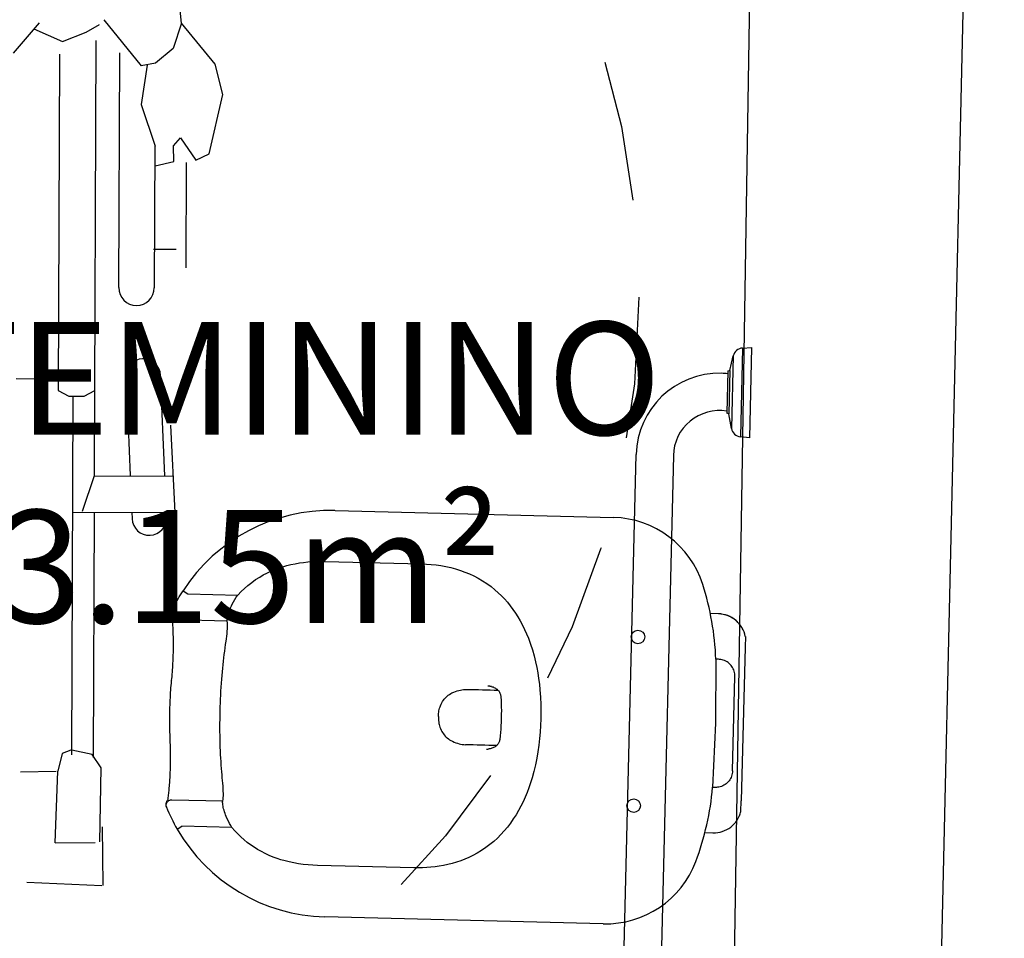
# Model space of a CAD drawing. Units: millimetres. Extents: x 6.2 to 70, y 0.8 to 44.
# Drawn here: x 22.4 to 23.2, y 17.9 to 18.7 of the extents above; entities that cross this region are included whole.
import ezdxf

# ---------------------------------------------------------------- set-up
doc = ezdxf.new("R2010")
doc.units = ezdxf.units.MM
doc.linetypes.add('HIDDEN2', pattern=[0.1875, 0.125, -0.0625])
for name, color, linetype in [('CO_PCORTE 01', 5, 'Continuous'), ('CO_PROJECAO', 8, 'HIDDEN2'), ('CO_TEXTO', 41, 'Continuous')]:
    doc.layers.add(name, color=color, linetype=linetype)
doc.styles.get("Standard").update_dxf_attribs({"font": 'arial.ttf'})

msp = doc.modelspace()

# ---------------------------------------------------------------- linework, layer by layer
at = {"color": 0}
for p, q in [((22.51507, 18.72652), (22.51005, 18.77401)), ((22.4463, 18.72943), (22.47926, 18.68869)), ((22.36603, 18.70003), (22.38933, 18.72688)), ((22.38414, 18.7215), (22.40964, 18.71026)), ((22.43064, 18.71857), (22.44222, 18.7252)), ((22.51507, 18.72652), (22.50754, 18.70411)), ((22.5448, 18.69006), (22.51507, 18.72652)), ((22.40964, 18.71026), (22.43064, 18.71857)), ((22.43786, 18.32574), (22.43947, 18.71108)), ((22.50754, 18.70411), (22.49207, 18.69109)), ((22.40695, 18.69891), (22.40571, 18.40119)), ((22.45939, 18.49231), (22.46026, 18.70022)), ((22.49207, 18.69109), (22.47926, 18.68869)), ((22.4846, 18.68936), (22.47937, 18.65452)), ((22.55149, 18.66323), (22.5448, 18.69006)), ((22.53944, 18.61068), (22.55149, 18.66323)), ((22.47937, 18.65452), (22.49181, 18.6177)), ((22.50789, 18.61789), (22.51427, 18.62494)), ((22.51427, 18.62494), (22.52784, 18.60518)), ((22.49142, 18.61886), (22.49089, 18.49218)), ((22.5081, 18.60406), (22.50789, 18.61789)), ((22.52784, 18.60518), (22.53944, 18.61068)), ((22.49156, 18.60001), (22.5081, 18.60406)), ((22.51917, 18.50978), (22.51955, 18.60302)), ((22.49021, 18.52632), (22.51025, 18.52624)), ((22.50027, 18.32548), (22.49649, 18.41465)), ((22.36861, 18.41175), (22.40588, 18.41114)), ((22.46589, 18.41335), (22.46959, 18.32579)), ((22.40571, 18.40119), (22.41519, 18.39616)), ((22.42866, 18.39611), (22.43818, 18.40105)), ((22.41519, 18.39616), (22.42866, 18.39611)), ((22.41883, 18.39563), (22.4175, 18.07852)), ((22.50931, 18.29311), (22.50549, 18.37037)), ((22.4376, 18.32551), (22.42694, 18.29404)), ((22.43785, 18.32574), (22.50771, 18.32545)), ((22.41811, 18.29352), (22.5093, 18.29314)), ((22.43701, 18.07605), (22.43791, 18.29344)), ((22.47097, 18.2933), (22.47121, 18.28765)), ((22.50181, 18.28895), (22.50164, 18.29312)), ((22.43597, 18.07886), (22.41799, 18.08279)), ((22.40924, 18.07959), (22.40546, 18.06392)), ((22.41689, 18.0825), (22.40924, 18.07959)), ((22.44389, 18.06698), (22.43597, 18.07886)), ((22.44273, 18.00137), (22.44389, 18.06698)), ((22.40412, 18.0639), (22.37231, 18.06319)), ((22.40317, 18.00072), (22.40546, 18.06392)), ((22.44552, 17.96274), (22.44497, 18.01463)), ((22.40317, 18.00072), (22.4385, 18.00082)), ((22.44436, 17.96256), (22.37786, 17.96551))]:
    msp.add_line(p, q, dxfattribs=at)
for p, q in [((23.00087, 18.41882), (23.00385, 18.43179)), ((23.00385, 18.43179), (23.0023, 18.36753)), ((23.01205, 18.43876), (23.01016, 18.36018)), ((23.01205, 18.43876), (23.02006, 18.43926)), ((23.02006, 18.43926), (23.01814, 18.35929)), ((22.99906, 18.41854), (22.99816, 18.38099)), ((22.99906, 18.41854), (23.00087, 18.41882)), ((23.00087, 18.41882), (22.99995, 18.38063)), ((22.99995, 18.38063), (22.99816, 18.38099)), ((23.0023, 18.36753), (22.99995, 18.38063)), ((23.01814, 18.35929), (23.01016, 18.36018)), ((22.90122, 17.65521), (22.91776, 18.34437)), ((22.95075, 18.34358), (22.93421, 17.65442)), ((22.651, 18.29494), (22.89766, 18.28876)), ((22.64232, 18.24981), (22.72761, 18.24768)), ((22.51642, 18.22384), (22.52061, 18.22114)), ((22.52061, 18.22114), (22.56488, 18.22003)), ((22.50593, 18.20478), (22.50597, 18.20488)), ((22.55556, 18.197), (22.51037, 18.19814)), ((22.99073, 18.20338), (22.98355, 18.20356)), ((22.99073, 18.20338), (22.98355, 18.20356)), ((22.99073, 18.20338), (22.99073, 18.20338)), ((23.01455, 18.18318), (23.01432, 18.17394)), ((23.01432, 18.17394), (23.0109, 18.03769)), ((22.98842, 18.16316), (22.98806, 18.10643)), ((22.99062, 18.16315), (22.98841, 18.16321)), ((23.00321, 18.06421), (23.00531, 18.14784)), ((22.74259, 18.11259), (22.74256, 18.11125)), ((22.74259, 18.11259), (22.74263, 18.11392)), ((22.98806, 18.10643), (22.98557, 18.04976)), ((22.98778, 18.04965), (22.98557, 18.04971)), ((22.50638, 18.03878), (22.55156, 18.03765)), ((23.01067, 18.02845), (23.0109, 18.03769)), ((23.00926, 18.0243), (23.00928, 18.02435)), ((22.51113, 18.01281), (22.51544, 18.0153)), ((22.55972, 18.01419), (22.51544, 18.0153)), ((22.97869, 18.00966), (22.98587, 18.00948)), ((22.97869, 18.00965), (22.98587, 18.00947)), ((22.98587, 18.00947), (22.98587, 18.00948)), ((22.72086, 17.97842), (22.63557, 17.98056)), ((22.88863, 17.92887), (22.64197, 17.93505))]:
    msp.add_line(p, q)
for points in [[(22.56488, 18.22003, 0), (22.56776, 18.22302, 0), (22.57077, 18.22588, 0), (22.57391, 18.2286, 0), (22.57724, 18.23121, 0), (22.5807, 18.23367, 0), (22.58427, 18.23595, 0), (22.58747, 18.2378, 0), (22.59075, 18.23951, 0), (22.5941, 18.24109, 0), (22.5975, 18.24252, 0), (22.60106, 18.24386, 0), (22.60466, 18.24505, 0), (22.60831, 18.2461, 0), (22.612, 18.24701, 0), (22.6157, 18.24778, 0), (22.61943, 18.24843, 0), (22.62318, 18.24895, 0), (22.62695, 18.24935, 0), (22.63206, 18.2497, 0), (22.63719, 18.24985, 0), (22.64232, 18.24981, 0)], [(22.72761, 18.24768, 0), (22.73194, 18.2475, 0), (22.73626, 18.24718, 0), (22.74057, 18.24672, 0), (22.74486, 18.2461, 0), (22.74922, 18.24531, 0), (22.75354, 18.24434, 0), (22.75782, 18.2432, 0), (22.76204, 18.24188, 0), (22.76613, 18.2404, 0), (22.77014, 18.23874, 0), (22.77408, 18.2369, 0), (22.77793, 18.23489, 0), (22.78181, 18.23261, 0), (22.78557, 18.23014, 0), (22.78922, 18.22748, 0), (22.79272, 18.22466, 0), (22.79563, 18.22208, 0), (22.79843, 18.21938, 0), (22.80111, 18.21657, 0), (22.80368, 18.21365, 0), (22.8062, 18.21056, 0), (22.80859, 18.20736, 0), (22.81086, 18.20408, 0), (22.813, 18.20071, 0), (22.81513, 18.19705, 0), (22.81713, 18.19332, 0), (22.819, 18.18951, 0), (22.82074, 18.18565, 0), (22.82234, 18.18173, 0), (22.82422, 18.17662, 0), (22.8259, 18.17144, 0), (22.82739, 18.1662, 0), (22.8287, 18.16092, 0), (22.82975, 18.15598, 0), (22.83066, 18.15101, 0), (22.83143, 18.14601, 0), (22.83207, 18.141, 0), (22.83258, 18.13597, 0), (22.83305, 18.12957, 0), (22.83333, 18.12315, 0), (22.83342, 18.11673, 0), (22.83335, 18.11031, 0)], [(22.50597, 18.20488, 0), (22.50612, 18.20519, 0), (22.50628, 18.20554, 0), (22.50661, 18.20624, 0), (22.50699, 18.20703, 0), (22.50742, 18.20791, 0), (22.50788, 18.20886, 0), (22.50839, 18.20986, 0), (22.50902, 18.21109, 0), (22.5097, 18.21238, 0), (22.51042, 18.21373, 0), (22.51119, 18.21512, 0), (22.51198, 18.21653, 0), (22.51303, 18.21834, 0), (22.51412, 18.22017, 0), (22.51526, 18.22201, 0), (22.51642, 18.22384, 0)], [(22.55556, 18.197, 0), (22.55551, 18.19764, 0), (22.55553, 18.19837, 0), (22.5556, 18.1992, 0), (22.55573, 18.20011, 0), (22.55592, 18.20108, 0), (22.55617, 18.20213, 0), (22.55648, 18.20324, 0), (22.55684, 18.20441, 0), (22.55726, 18.20563, 0), (22.55784, 18.20716, 0), (22.5585, 18.20874, 0), (22.55923, 18.21035, 0), (22.56003, 18.21199, 0), (22.56112, 18.21401, 0), (22.56229, 18.21604, 0), (22.56355, 18.21806, 0), (22.56488, 18.22003, 0)], [(22.50597, 18.20488, 0), (22.50571, 18.20412, 0), (22.50558, 18.20333, 0), (22.50561, 18.20251, 0), (22.50579, 18.20171, 0), (22.50611, 18.20094, 0), (22.50656, 18.20022, 0), (22.50713, 18.19958, 0), (22.5078, 18.19904, 0), (22.50856, 18.19862, 0), (22.50937, 18.19832, 0), (22.51022, 18.19815, 0), (22.51037, 18.19814, 0)], [(22.50575, 18.20436, 0), (22.50566, 18.20409, 0), (22.50555, 18.20366, 0), (22.50547, 18.20321, 0), (22.50543, 18.20276, 0), (22.50543, 18.20232, 0), (22.50546, 18.20188, 0), (22.50554, 18.20144, 0), (22.50565, 18.20102, 0), (22.50578, 18.20062, 0), (22.50596, 18.20023, 0), (22.50616, 18.19986, 0), (22.50639, 18.19951, 0), (22.50665, 18.19918, 0), (22.50667, 18.19916, 0)], [(22.50668, 18.19916, 0), (22.50669, 18.19906, 0), (22.50677, 18.19816, 0), (22.50685, 18.19721, 0), (22.50693, 18.1962, 0), (22.50701, 18.19514, 0), (22.50708, 18.19402, 0), (22.50715, 18.19286, 0), (22.50722, 18.19164, 0), (22.50728, 18.19037, 0), (22.50733, 18.18906, 0), (22.50739, 18.18772, 0), (22.50743, 18.18632, 0), (22.50747, 18.18488, 0), (22.50751, 18.1834, 0), (22.50753, 18.18188, 0), (22.50755, 18.1805, 0), (22.50756, 18.17907, 0), (22.50757, 18.17755, 0), (22.50757, 18.17589, 0), (22.50757, 18.17418, 0), (22.50755, 18.17245, 0), (22.50752, 18.17068, 0), (22.50749, 18.16888, 0), (22.50744, 18.16705, 0), (22.50739, 18.16521, 0), (22.50732, 18.16334, 0), (22.50723, 18.16146, 0), (22.50714, 18.15957, 0), (22.50703, 18.15767, 0), (22.50692, 18.15579, 0), (22.50678, 18.15383, 0), (22.50663, 18.15184, 0), (22.50647, 18.14984, 0), (22.5063, 18.14782, 0), (22.50611, 18.14578, 0), (22.506, 18.14466, 0)], [(22.55481, 18.18139, 0), (22.55509, 18.18358, 0), (22.55534, 18.18567, 0), (22.55558, 18.18791, 0), (22.55575, 18.19002, 0), (22.55584, 18.19197, 0), (22.55585, 18.19381, 0), (22.55576, 18.19549, 0), (22.55556, 18.197, 0)], [(23.01337, 18.18734, 0), (23.01307, 18.1881, 0), (23.0126, 18.18915, 0), (23.01208, 18.19019, 0), (23.01151, 18.1912, 0), (23.01089, 18.19218, 0), (23.01023, 18.19314, 0), (23.00952, 18.19407, 0), (23.00877, 18.19496, 0), (23.00798, 18.19581, 0), (23.00716, 18.19662, 0), (23.00631, 18.19739, 0), (23.00542, 18.19812, 0), (23.00449, 18.19881, 0), (23.00353, 18.19945, 0), (23.00253, 18.20006, 0), (23.00151, 18.20061, 0), (23.00047, 18.20112, 0), (22.9994, 18.20158, 0), (22.99831, 18.20199, 0), (22.99721, 18.20235, 0), (22.99611, 18.20265, 0), (22.99498, 18.2029, 0), (22.99384, 18.2031, 0), (22.99269, 18.20325, 0), (22.99154, 18.20334, 0), (22.99073, 18.20338, 0)], [(23.01337, 18.18734, 0), (23.01335, 18.18738, 0), (23.01252, 18.18931, 0), (23.01153, 18.19116, 0), (23.01039, 18.19292, 0), (23.0091, 18.19457, 0), (23.00768, 18.19612, 0), (23.00613, 18.19754, 0), (23.00447, 18.19882, 0), (23.00271, 18.19995, 0), (23.00085, 18.20094, 0), (22.99893, 18.20177, 0), (22.99694, 18.20243, 0), (22.9949, 18.20292, 0), (22.99282, 18.20323, 0), (22.99073, 18.20338, 0)], [(22.54931, 18.11743, 0), (22.5494, 18.12095, 0), (22.54952, 18.12446, 0), (22.54965, 18.12796, 0), (22.5498, 18.13144, 0), (22.54998, 18.13499, 0), (22.55018, 18.13852, 0), (22.5504, 18.142, 0), (22.55065, 18.14544, 0), (22.55091, 18.14872, 0), (22.55119, 18.15196, 0), (22.5515, 18.15514, 0), (22.55182, 18.15824, 0), (22.55217, 18.16137, 0), (22.55253, 18.16441, 0), (22.5529, 18.16737, 0), (22.55328, 18.17024, 0), (22.5537, 18.17331, 0), (22.55411, 18.17626, 0), (22.5545, 18.17908, 0), (22.55481, 18.18139, 0)], [(23.01455, 18.18318, 0), (23.01452, 18.18335, 0), (23.01402, 18.18539, 0), (23.01337, 18.18734, 0)], [(23.00531, 18.14784, 0), (23.00529, 18.14903, 0), (23.00517, 18.15022, 0), (23.00497, 18.15139, 0), (23.00467, 18.15254, 0), (23.00428, 18.15365, 0), (23.0038, 18.15473, 0), (23.00325, 18.15576, 0), (23.00261, 18.15675, 0), (23.00189, 18.15769, 0), (23.0011, 18.15858, 0), (23.00024, 18.15939, 0), (22.99932, 18.16014, 0), (22.9983, 18.16084, 0), (22.99722, 18.16146, 0), (22.99609, 18.16199, 0), (22.99492, 18.16242, 0), (22.99387, 18.16272, 0), (22.9928, 18.16294, 0), (22.99171, 18.16309, 0), (22.99062, 18.16315, 0)], [(22.50601, 18.14466, 0), (22.50594, 18.14392, 0), (22.50576, 18.14198, 0), (22.50558, 18.13997, 0), (22.50541, 18.13794, 0), (22.50525, 18.13577, 0), (22.5051, 18.1336, 0), (22.50496, 18.13142, 0), (22.50484, 18.12924, 0), (22.50473, 18.12705, 0), (22.50463, 18.12485, 0), (22.50454, 18.12265, 0), (22.50447, 18.12045, 0), (22.50441, 18.11824, 0), (22.50436, 18.11604, 0), (22.50433, 18.11384, 0), (22.50431, 18.11165, 0), (22.5043, 18.10945, 0), (22.50431, 18.10726, 0), (22.50432, 18.10507, 0), (22.50436, 18.10289, 0), (22.5044, 18.10071, 0), (22.50446, 18.09855, 0), (22.50453, 18.09639, 0), (22.50462, 18.09436, 0), (22.5047, 18.09242, 0)], [(22.74263, 18.11392, 0), (22.74273, 18.1151, 0), (22.74289, 18.11637, 0), (22.74311, 18.11758, 0), (22.74337, 18.11873, 0), (22.74368, 18.11984, 0), (22.74404, 18.12093, 0), (22.74443, 18.12196, 0), (22.74502, 18.12332, 0), (22.74567, 18.12459, 0), (22.74635, 18.12575, 0), (22.74706, 18.1268, 0), (22.74777, 18.12774, 0), (22.74866, 18.1288, 0), (22.74956, 18.12973, 0), (22.75044, 18.13054, 0), (22.75129, 18.13123, 0), (22.75241, 18.13204, 0), (22.75351, 18.13274, 0), (22.75457, 18.13331, 0), (22.75614, 18.13405, 0), (22.75768, 18.13465, 0), (22.75924, 18.13515, 0), (22.76079, 18.13557, 0), (22.76206, 18.13585, 0), (22.76339, 18.13609, 0), (22.7648, 18.13629, 0), (22.76631, 18.13644, 0), (22.76782, 18.1365, 0)], [(22.78816, 18.1393, 0), (22.78848, 18.13925, 0), (22.78935, 18.13908, 0), (22.79019, 18.13887, 0), (22.79101, 18.1386, 0), (22.79179, 18.13829, 0), (22.79254, 18.13793, 0), (22.79325, 18.13754, 0), (22.79391, 18.1371, 0), (22.79452, 18.13663, 0), (22.79509, 18.13613, 0), (22.79561, 18.13561, 0), (22.79607, 18.13505, 0), (22.79649, 18.13448, 0), (22.79685, 18.13388, 0), (22.79715, 18.13327, 0), (22.7974, 18.13266, 0), (22.7976, 18.13203, 0), (22.79774, 18.13139, 0), (22.79783, 18.13073, 0), (22.79785, 18.13052, 0)], [(22.79786, 18.13052, 0), (22.79791, 18.12984, 0), (22.7981, 18.12669, 0), (22.79825, 18.12351, 0), (22.79832, 18.12069, 0), (22.79836, 18.11769, 0), (22.79835, 18.1145, 0), (22.7983, 18.11119, 0)], [(22.5516, 18.05328, 0), (22.55139, 18.05569, 0), (22.55117, 18.0582, 0), (22.55094, 18.06082, 0), (22.55071, 18.06353, 0), (22.55047, 18.06642, 0), (22.55024, 18.06941, 0), (22.55003, 18.07248, 0), (22.54983, 18.07563, 0), (22.54965, 18.07877, 0), (22.5495, 18.08198, 0), (22.54937, 18.08525, 0), (22.54926, 18.08858, 0), (22.54918, 18.09206, 0), (22.54913, 18.09558, 0), (22.5491, 18.09915, 0), (22.54909, 18.10275, 0), (22.54911, 18.10638, 0), (22.54916, 18.11004, 0), (22.54922, 18.11373, 0), (22.54931, 18.11743, 0)], [(22.83335, 18.11031, 0), (22.83313, 18.10449, 0), (22.83277, 18.09866, 0), (22.83227, 18.09285, 0), (22.83161, 18.08705, 0), (22.83079, 18.08128, 0), (22.8298, 18.07554, 0), (22.8286, 18.06966, 0), (22.8272, 18.06383, 0), (22.8256, 18.05805, 0), (22.82425, 18.0537, 0), (22.82276, 18.0494, 0), (22.82115, 18.04514, 0), (22.8194, 18.04094, 0), (22.81759, 18.03698, 0), (22.81565, 18.03308, 0), (22.81358, 18.02925, 0), (22.81137, 18.0255, 0), (22.80897, 18.02176, 0), (22.80642, 18.01811, 0), (22.80371, 18.01457, 0), (22.80086, 18.01115, 0), (22.79792, 18.00793, 0), (22.79484, 18.00484, 0), (22.79162, 18.0019, 0), (22.78827, 17.99911, 0), (22.78466, 17.99639, 0), (22.78091, 17.99384, 0), (22.77705, 17.99149, 0), (22.77307, 17.98933, 0), (22.76958, 17.98764, 0), (22.76602, 17.98609, 0), (22.76239, 17.98469, 0), (22.75872, 17.98344, 0), (22.7549, 17.9823, 0), (22.75103, 17.98132, 0), (22.74713, 17.98049, 0), (22.74321, 17.9798, 0), (22.7396, 17.97929, 0), (22.73598, 17.9789, 0), (22.73236, 17.97862, 0), (22.72853, 17.97844, 0), (22.72469, 17.97838, 0), (22.72086, 17.97842, 0)], [(22.74256, 18.11125, 0), (22.7426, 18.11007, 0), (22.7427, 18.10879, 0), (22.74286, 18.10757, 0), (22.74306, 18.10641, 0), (22.74332, 18.10529, 0), (22.74362, 18.10419, 0), (22.74395, 18.10313, 0), (22.74448, 18.10174, 0), (22.74507, 18.10045, 0), (22.74569, 18.09926, 0), (22.74634, 18.09817, 0), (22.747, 18.09719, 0), (22.74784, 18.09609, 0), (22.74869, 18.09512, 0), (22.74953, 18.09427, 0), (22.75035, 18.09353, 0), (22.75142, 18.09266, 0), (22.75249, 18.09192, 0), (22.75351, 18.09128, 0), (22.75505, 18.09047, 0), (22.75656, 18.0898, 0), (22.75809, 18.08921, 0), (22.75962, 18.08872, 0), (22.76087, 18.08838, 0), (22.76218, 18.08807, 0), (22.76358, 18.0878, 0), (22.76509, 18.08757, 0), (22.76659, 18.08743, 0)], [(22.7983, 18.11119, 0), (22.7983, 18.11116, 0), (22.79817, 18.10749, 0), (22.79801, 18.10425, 0), (22.79782, 18.10131, 0), (22.79757, 18.09819, 0), (22.79727, 18.09521, 0), (22.79691, 18.09203, 0), (22.79689, 18.09191, 0)], [(22.50469, 18.09241, 0), (22.50473, 18.09155, 0), (22.50482, 18.0895, 0), (22.50489, 18.08747, 0), (22.50496, 18.08548, 0), (22.505, 18.08352, 0), (22.50504, 18.08155, 0), (22.50507, 18.07961, 0), (22.50508, 18.07769, 0), (22.50508, 18.07579, 0), (22.50507, 18.07392, 0), (22.50505, 18.07207, 0), (22.50502, 18.07025, 0), (22.50498, 18.06845, 0), (22.50492, 18.06664, 0), (22.50486, 18.06489, 0), (22.50479, 18.06316, 0), (22.50471, 18.06147, 0), (22.50463, 18.0598, 0), (22.50454, 18.05816, 0), (22.50445, 18.05656, 0), (22.50435, 18.055, 0), (22.50425, 18.05365, 0), (22.50415, 18.05226, 0), (22.50404, 18.05082, 0), (22.50392, 18.04941, 0), (22.5038, 18.04805, 0), (22.50368, 18.04673, 0), (22.50355, 18.04546, 0), (22.50342, 18.04423, 0), (22.5033, 18.04305, 0), (22.50316, 18.04193, 0), (22.50304, 18.04086, 0), (22.5029, 18.03986, 0), (22.50277, 18.0389, 0), (22.50272, 18.03849, 0)], [(22.79689, 18.09191, 0), (22.79688, 18.09186, 0), (22.79677, 18.0912, 0), (22.7966, 18.09056, 0), (22.79638, 18.08993, 0), (22.79612, 18.08933, 0), (22.7958, 18.08874, 0), (22.79543, 18.08818, 0), (22.79502, 18.08763, 0), (22.79455, 18.08711, 0), (22.79403, 18.08661, 0), (22.79347, 18.08613, 0), (22.79286, 18.08569, 0), (22.79221, 18.08529, 0), (22.79152, 18.08492, 0), (22.7908, 18.08459, 0), (22.79004, 18.0843, 0), (22.78924, 18.08406, 0), (22.78842, 18.08387, 0), (22.78758, 18.08372, 0), (22.78675, 18.08363, 0)], [(23.00321, 18.06421, 0), (23.00313, 18.06302, 0), (23.00296, 18.06184, 0), (23.00269, 18.06068, 0), (23.00233, 18.05955, 0), (23.00189, 18.05846, 0), (23.00136, 18.05741, 0), (23.00075, 18.0564, 0), (23.00007, 18.05545, 0), (22.99931, 18.05454, 0), (22.99847, 18.0537, 0), (22.99757, 18.05292, 0), (22.99661, 18.05222, 0), (22.99556, 18.05158, 0), (22.99445, 18.05101, 0), (22.99329, 18.05054, 0), (22.99211, 18.05017, 0), (22.99104, 18.04993, 0), (22.98996, 18.04976, 0), (22.98887, 18.04967, 0), (22.98778, 18.04965, 0)], [(22.55156, 18.03765, 0), (22.55182, 18.03904, 0), (22.552, 18.04059, 0), (22.55209, 18.0423, 0), (22.55211, 18.04415, 0), (22.55206, 18.04621, 0), (22.55195, 18.04841, 0), (22.55179, 18.05078, 0), (22.5516, 18.05328, 0)], [(22.50272, 18.0385, 0), (22.50257, 18.03834, 0), (22.50227, 18.03797, 0), (22.50201, 18.03759, 0), (22.50178, 18.03719, 0), (22.50158, 18.03676, 0), (22.50142, 18.03632, 0), (22.50129, 18.03587, 0), (22.50121, 18.03542, 0), (22.50116, 18.03495, 0), (22.50115, 18.03448, 0), (22.50117, 18.03402, 0), (22.50124, 18.03357, 0), (22.50134, 18.03312, 0), (22.50164, 18.03227, 0)], [(22.50164, 18.03227, 0), (22.50142, 18.03304, 0), (22.50133, 18.03384, 0), (22.5014, 18.03465, 0), (22.50162, 18.03544, 0), (22.50197, 18.0362, 0), (22.50246, 18.03689, 0), (22.50306, 18.0375, 0), (22.50376, 18.03801, 0), (22.50454, 18.0384, 0), (22.50537, 18.03865, 0), (22.50622, 18.03878, 0), (22.50638, 18.03878, 0)], [(22.55972, 18.01419, 0), (22.55874, 18.0158, 0), (22.55761, 18.01779, 0), (22.55655, 18.0198, 0), (22.55558, 18.02181, 0), (22.5547, 18.0238, 0), (22.55411, 18.02526, 0), (22.55357, 18.0267, 0), (22.5531, 18.0281, 0), (22.55268, 18.02945, 0), (22.55232, 18.03077, 0), (22.55202, 18.03201, 0), (22.55179, 18.03319, 0), (22.55162, 18.03427, 0), (22.55151, 18.03527, 0), (22.55147, 18.03618, 0), (22.55148, 18.03697, 0), (22.55156, 18.03765, 0)], [(22.98587, 18.00948, 0), (22.98796, 18.00951, 0), (22.99005, 18.00973, 0), (22.99212, 18.01011, 0), (22.99414, 18.01067, 0), (22.9961, 18.0114, 0), (22.998, 18.01229, 0), (22.99982, 18.01334, 0), (23.00154, 18.01454, 0), (23.00316, 18.01587, 0), (23.00465, 18.01734, 0), (23.00603, 18.01894, 0), (23.00725, 18.02063, 0), (23.0083, 18.02236, 0), (23.0092, 18.02416, 0), (23.00928, 18.02435, 0)], [(22.63557, 17.98056, 0), (22.63135, 17.98073, 0), (22.62713, 17.98102, 0), (22.62293, 17.98145, 0), (22.61871, 17.98202, 0), (22.6145, 17.98275, 0), (22.61033, 17.98363, 0), (22.60672, 17.98452, 0), (22.60315, 17.98555, 0), (22.59962, 17.9867, 0), (22.59613, 17.98798, 0), (22.59262, 17.98944, 0), (22.58917, 17.99103, 0), (22.58578, 17.99277, 0), (22.58247, 17.99465, 0), (22.57933, 17.99662, 0), (22.57627, 17.99872, 0), (22.5733, 18.00095, 0), (22.57043, 18.0033, 0), (22.56758, 18.00585, 0), (22.56485, 18.00852, 0), (22.56222, 18.0113, 0), (22.55972, 18.01419, 0)]]:
    msp.add_polyline3d(points)
for centre in [(22.91938, 18.18292), (22.91563, 18.03348)]:
    msp.add_circle(centre, 0.00598)
for centre, radius, start, end in [((22.47514, 18.49225), 0.01575, 179.76139, 359.76139), ((22.48119, 18.414), 0.01532, 2.42428, 182.42428), ((22.48651, 18.2883), 0.01532, 182.42428, 2.42428)]:
    msp.add_arc(centre, radius, start, end, dxfattribs=at)
for centre, radius, start, end in [((23.01262, 18.42977), 0.009, 93.62532, 167.06467), ((22.99156, 18.3426), 0.07382, 88.62532, 178.62532), ((22.99156, 18.3426), 0.07382, 84.21167, 88.62532), ((22.99156, 18.3426), 0.04082, 80.62914, 178.62532), ((23.01116, 18.36912), 0.009, 190.18597, 263.62532), ((22.64706, 18.13948), 0.15551, 88.54975, 147.14808), ((22.89553, 18.20346), 0.08532, 17.69828, 88.57188), ((22.73974, 18.15372), 0.24886, 2.17347, 17.70513), ((22.51083, 18.20251), 0.00541, 157.03278, 159.99966), ((23.08803, 30.40217), 12.26985, 268.504597, 268.633396), ((22.7591, 17.9325), 0.20874, 81.56861, 82.45428), ((22.78584, 18.12224), 0.01722, 82.27284, 87.79108), ((22.47163, 5.82113), 12.26985, 88.493679, 88.622489), ((22.78531, 18.10078), 0.01722, 269.33611, 274.82441), ((22.73768, 18.07165), 0.24886, 339.42196, 354.95362), ((22.64588, 18.09054), 0.15556, 201.99965, 209.97989), ((22.98646, 18.03438), 0.02492, 336.29204, 346.24831), ((22.64583, 18.09051), 0.15551, 209.97924, 268.57733), ((22.89078, 18.01416), 0.08532, 268.55521, 339.42881)]:
    msp.add_arc(centre, radius, start, end)
at = {"layer": 'CO_PCORTE 01'}
for p, q in [((23.04396, 20.3846), (22.9984, 17.50215)), ((23.24396, 20.37278), (23.17653, 17.38169))]:
    msp.add_line(p, q, dxfattribs=at)
at = {"layer": 'CO_PROJECAO'}
msp.add_circle((22.17007, 18.4837), 0.75, dxfattribs=at)

# ---------------------------------------------------------------- texts
at = {"layer": 'CO_TEXTO', "insert": (22.0154, 18.46194), "char_height": 0.1, "attachment_point": 1}
msp.add_mtext('\\pxqc;{\\C5;W.C FEMININO\\P}A= 3.15m²', dxfattribs=at)

doc.saveas('drawing.dxf')
